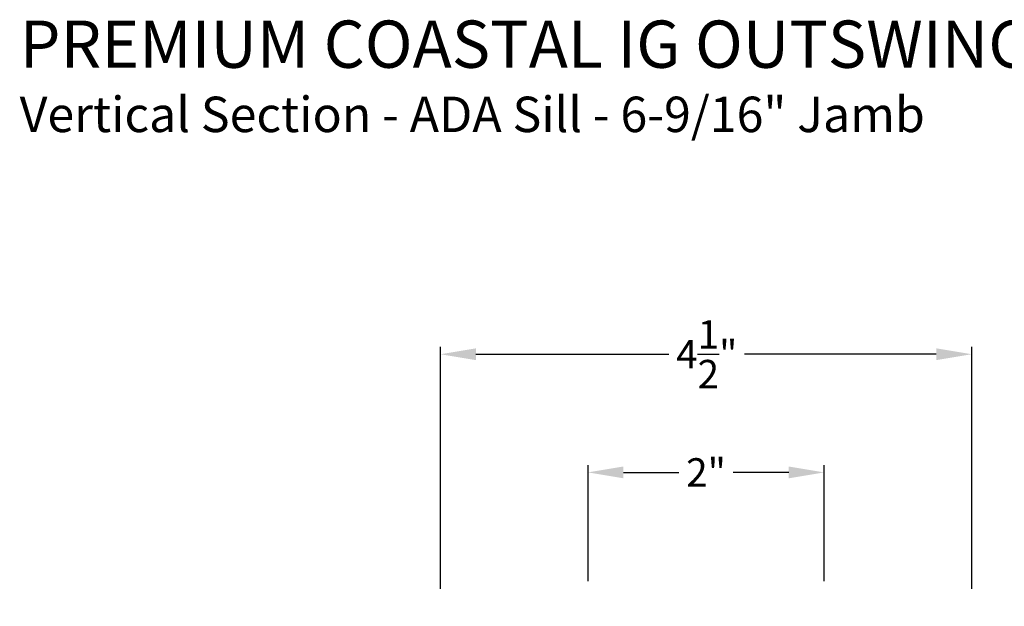
# Model space of a CAD drawing. Extents: x 0 to 68, y 0 to 44.
# Drawn here: x 52.3 to 60.7, y 14.2 to 19.1 of the extents above; entities that cross this region are included whole.
import ezdxf

# ---------------------------------------------------------------- set-up
doc = ezdxf.new("R2010")
doc.units = 0
doc.header["$LTSCALE"] = 2
doc.header["$MEASUREMENT"] = 0
doc.header["$PDMODE"] = 3
doc.layers.get('0').update_dxf_attribs({"linetype": 'CONTINUOUS'})
doc.layers.get('DEFPOINTS').update_dxf_attribs({"color": 3, "linetype": 'CONTINUOUS'})
doc.layers.add('Dim', color=7, linetype='CONTINUOUS')
doc.styles.add('Arial', font='arial.ttf')
doc.styles.get("Standard").update_dxf_attribs({"font": 'arial.ttf'})
doc.dimstyles.get("Standard").update_dxf_attribs({"dimtxt": 0.24, "dimasz": 0.3, "dimexe": 0.0625, "dimexo": 0.18, "dimgap": 0.09, "dimtad": 0, "dimdec": 4, "dimzin": 0, "dimdsep": 46, "dimlunit": 4, "dimtxsty": 'STANDARD', "dimcen": 0, "dimadec": 5, "dimazin": 0, "dimtfac": 1, "dimtdec": 4, "dimtofl": 0, "dimtmove": 2, "dimatfit": 3, "dimfxl": 1, "dimtolj": 1, "dimtzin": 0, "dimarcsym": 0})

# ---------------------------------------------------------------- blocks, each defined once
blk = doc.blocks.new('*D140')
at = {"layer": 'DEFPOINTS', "color": 0, "transparency": 16777216}
for p in [(59.1338, 15.3121), (57.1338, 14.2102), (59.1338, 14.2102)]:
    blk.add_point(p, dxfattribs=at)
at = {"layer": 'Dim', "color": 0, "lineweight": -2, "transparency": 16777216}
for p, q in [((57.1338, 14.3902), (57.1338, 15.3746)), ((59.1338, 14.3902), (59.1338, 15.3746)), ((57.4338, 15.3121), (57.9039, 15.3121)), ((58.8338, 15.3121), (58.3638, 15.3121))]:
    blk.add_line(p, q, dxfattribs=at)
at = {"layer": 'Dim', "color": 0, "transparency": 16777216}
for points in [[(57.4338, 15.3621), (57.4338, 15.2621), (57.1338, 15.3121)], [(58.8338, 15.3621), (58.8338, 15.2621), (59.1338, 15.3121)]]:
    blk.add_solid(points, dxfattribs=at)
at = {"layer": 'Dim', "color": 0, "transparency": 16777216, "insert": (58.1338, 15.3121), "char_height": 0.24, "attachment_point": 5}
blk.add_mtext('\\A1;2"', dxfattribs=at)
blk = doc.blocks.new('*D161')
at = {"layer": 'DEFPOINTS', "color": 0, "transparency": 16777216}
for p in [(60.3838, 16.3121), (55.8838, 14.1472), (60.3838, 14.1472)]:
    blk.add_point(p, dxfattribs=at)
at = {"layer": 'Dim', "color": 0, "lineweight": -2, "transparency": 16777216}
for p, q in [((55.8838, 14.3272), (55.8838, 16.3746)), ((60.3838, 14.3272), (60.3838, 16.3746)), ((56.1838, 16.3121), (57.8197, 16.3121)), ((60.0838, 16.3121), (58.4602, 16.3121))]:
    blk.add_line(p, q, dxfattribs=at)
at = {"layer": 'Dim', "color": 0, "transparency": 16777216}
for points in [[(56.1838, 16.3621), (56.1838, 16.2621), (55.8838, 16.3121)], [(60.0838, 16.3621), (60.0838, 16.2621), (60.3838, 16.3121)]]:
    blk.add_solid(points, dxfattribs=at)
at = {"layer": 'Dim', "color": 0, "transparency": 16777216, "insert": (58.1399, 16.3121), "char_height": 0.24, "attachment_point": 5}
blk.add_mtext('\\A1;4{\\H1x;\\S1/2;}"', dxfattribs=at)

msp = doc.modelspace()

# ---------------------------------------------------------------- texts
at = {"style": 'Arial'}
for s, height, p in [('%%UPREMIUM COASTAL IG OUTSWING SIDELITE', 0.4, (52.319756, 18.7362)), ('Vertical Section - ADA Sill - 6-9/16" Jamb', 0.3, (52.319355, 18.192156))]:
    msp.add_text(s, height=height, dxfattribs=at).set_placement(p)

# ---------------------------------------------------------------- dimensions: what is measured, and where the dimension line sits
at = {"layer": 'Dim'}
dim = msp.add_linear_dim(base=(60.383838, 16.312062), p1=(55.883838, 14.147178), p2=(60.383838, 14.147178), dimstyle='STANDARD', override={"dimrnd": 0.0005, "dimpost": '\\X', "dimtdec": 3, "dimtmove": 0}, dxfattribs=at)
dim.commit()
dim.dimension.update_dxf_attribs({"geometry": '*D161', "text_midpoint": (58.139911, 16.312062), "dimtype": 160})
dim = msp.add_linear_dim(base=(59.133838, 15.312062), p1=(57.133838, 14.210178), p2=(59.133838, 14.210178), dimstyle='STANDARD', override={"dimrnd": 0.0005, "dimpost": '\\X', "dimtdec": 3, "dimtmove": 0}, dxfattribs=at)
dim.commit()
dim.dimension.update_dxf_attribs({"geometry": '*D140', "text_midpoint": (58.133838, 15.312062)})

doc.saveas('drawing.dxf')
